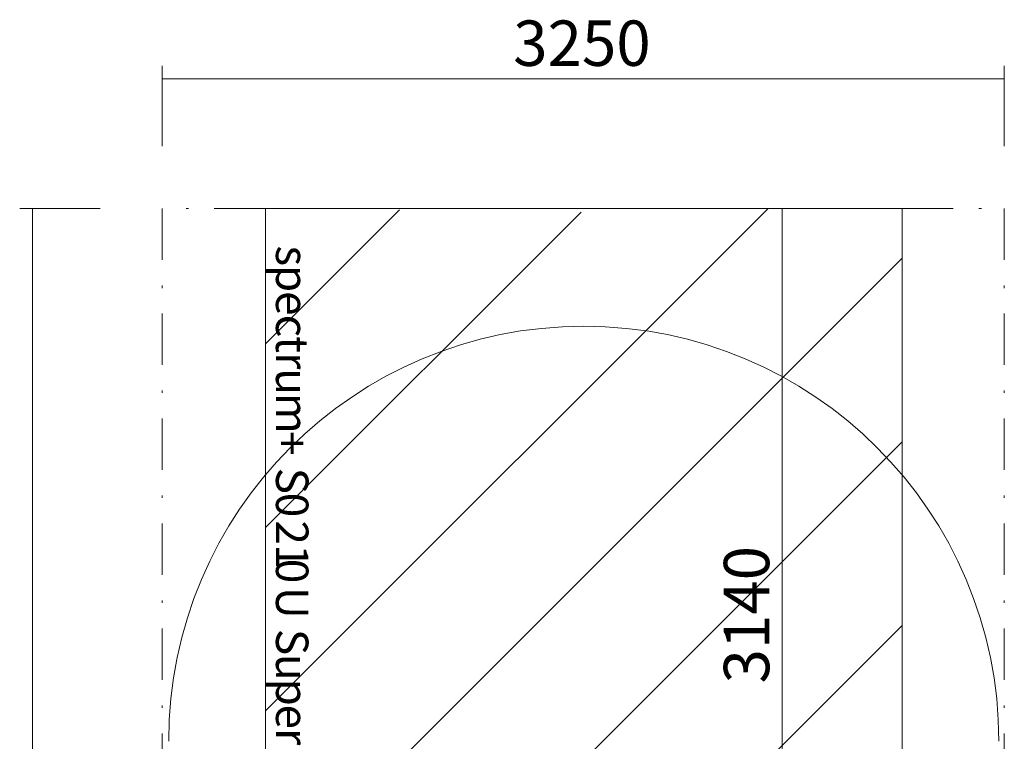
# Model space of a CAD drawing. Units: millimetres. Extents: x 8151 to 13562, y 10985 to 18720.
# Drawn here: x 8329 to 12120, y 15940 to 18720 of the extents above; entities that cross this region are included whole.
import ezdxf

# ---------------------------------------------------------------- set-up
doc = ezdxf.new("R2010")
doc.units = ezdxf.units.MM
doc.header["$MEASUREMENT"] = 0
doc.linetypes.add('AI-Linetype-0', pattern=[404.456544, 197.295875, -98.647937, 9.864795, -98.647937])
doc.linetypes.add('AI-Linetype-1', pattern=[404.456544, 197.295875, -98.647937, 9.864795, -98.647937])
for name, color, linetype, lineweight in [('Borders', 7, 'Continuous', 0), ('Dimensions', 7, 'Continuous', 0), ('Free space', 7, 'Continuous', 0), ('Hatching', 7, 'Continuous', 0), ('Impact Area', 7, 'Continuous', 0), ('Overall', 7, 'Continuous', 0)]:
    doc.layers.add(name, color=color, linetype=linetype, lineweight=lineweight)
doc.styles.add('Style0', font='txt', dxfattribs={"height": 124.883333})
doc.styles.add('Style1', font='txt', dxfattribs={"height": 124.883333})
doc.styles.add('Style10', font='txt', dxfattribs={"height": 124.883333})
doc.styles.add('Style11', font='txt', dxfattribs={"height": 124.883333})
doc.styles.add('Style12', font='txt', dxfattribs={"height": 124.883333})
doc.styles.add('Style13', font='txt', dxfattribs={"height": 124.883333})
doc.styles.add('Style14', font='txt', dxfattribs={"height": 124.883333})
doc.styles.add('Style15', font='txt', dxfattribs={"height": 124.883333})
doc.styles.add('Style17', font='txt', dxfattribs={"height": 124.883333})
doc.styles.add('Style18', font='txt', dxfattribs={"height": 124.883333})
doc.styles.add('Style19', font='txt', dxfattribs={"height": 124.883333})
doc.styles.add('Style2', font='txt', dxfattribs={"height": 124.883333})
doc.styles.add('Style20', font='txt', dxfattribs={"height": 124.883333})
doc.styles.add('Style21', font='txt', dxfattribs={"height": 124.883333})
doc.styles.add('Style3', font='txt', dxfattribs={"height": 124.883333})
doc.styles.add('Style4', font='txt', dxfattribs={"height": 124.883333})
doc.styles.add('Style5', font='txt', dxfattribs={"height": 124.883333})
doc.styles.add('Style6', font='txt', dxfattribs={"height": 124.883333})
doc.styles.add('Style7', font='txt', dxfattribs={"height": 124.883333})
doc.styles.add('Style8', font='txt', dxfattribs={"height": 124.883333})

msp = doc.modelspace()

# ---------------------------------------------------------------- linework, layer by layer
at = {"layer": 'Dimensions', "color": 154, "lineweight": 9, "true_color": 0x005daa}
for p, q in [((8877.3, 18541.7), (8877.3, 18231.7)), ((12120, 18231.8), (12120, 18541.8)), ((12120, 18492.1), (8877.3, 18492.1)), ((8638.8, 17991.7), (8328.8, 17991.7)), ((8378.5, 17991.7), (8378.5, 11709.4)), ((11264.9, 14850.5), (11264.9, 17991.7))]:
    msp.add_line(p, q, dxfattribs=at)
at = {"layer": 'Free space', "color": 140, "lineweight": 9, "true_color": 0x00aeef}
for points in [[(10500.8, 17538.7), (9618.2, 17538.7), (8902.7, 16823.2), (8902.7, 15940.6)], [(12098.9, 15940.6), (12098.9, 16823.2), (11383.4, 17538.7), (10500.8, 17538.7)]]:
    msp.add_open_spline(points, degree=3, dxfattribs=at)
at = {"layer": 'Hatching', "color": 252, "lineweight": 9, "true_color": 0x939393}
for p, q in [((11210.6, 17991.7), (9275.2, 16056.4)), ((9275.2, 17470.6), (9791.1, 17986.4)), ((9275.2, 16763.5), (10490.2, 17978.4)), ((9275.2, 15349.3), (11726.3, 17800.4)), ((9275.2, 14642.2), (11726.3, 17093.3)), ((9275.2, 13935.1), (11726.3, 16386.2))]:
    msp.add_line(p, q, dxfattribs=at)
for points in [[(11210.5, 17991.7)], [(11564.1, 17638.1)]]:
    msp.add_lwpolyline(points, dxfattribs=at)
at = {"layer": 'Impact Area', "color": 240, "lineweight": 9, "true_color": 0xeb2027}
msp.add_lwpolyline([(11726.3, 17991.7), (9275.2, 17991.7), (9275.2, 11709.4), (11726.3, 11709.4)], close=True, dxfattribs=at)
at = {"layer": 'Impact Area', "color": 240, "linetype": 'AI-Linetype-1', "lineweight": 9, "true_color": 0xec1c24}
msp.add_lwpolyline([(11726.3, 17991.7), (12120, 17991.7), (12120, 11709.4), (11726.3, 11709.4)], dxfattribs=at)
at = {"layer": 'Overall', "color": 240, "linetype": 'AI-Linetype-0', "lineweight": 9, "true_color": 0xec1c24}
msp.add_lwpolyline([(9275.2, 17991.7), (8877.3, 17991.7), (8877.3, 11709.4), (9275.2, 11709.4)], dxfattribs=at)

# ---------------------------------------------------------------- texts
at = {"layer": 'Borders', "color": 154, "true_color": 0x005daa}
for s, style, p in [('s', 'Style0', (9315.6, 17849.8)), ('p', 'Style1', (9315.6, 17775.1)), ('e', 'Style2', (9315.6, 17674.2)), ('c', 'Style3', (9315.6, 17583.2)), ('t', 'Style4', (9315.6, 17500.1)), ('r', 'Style5', (9315.6, 17438.7)), ('u', 'Style6', (9315.6, 17376.4)), ('m', 'Style7', (9315.6, 17282)), ('+', 'Style8', (9315.6, 17135.2)), ('S', 'Style10', (9315.6, 16993.7)), ('0', 'Style11', (9315.6, 16897.3)), ('2', 'Style12', (9315.6, 16790.7)), ('1', 'Style13', (9315.6, 16698.8)), ('0', 'Style14', (9315.6, 16642.9)), ('U', 'Style15', (9315.6, 16534.6)), ('S', 'Style17', (9315.6, 16372.9)), ('u', 'Style18', (9315.6, 16276.5)), ('p', 'Style19', (9315.6, 16181.6)), ('e', 'Style20', (9315.6, 16081.4)), ('r', 'Style21', (9315.6, 15990.5))]:
    msp.add_text(s, height=124.9, rotation=270, dxfattribs=dict(at, style=style)).set_placement(p)
at = {"layer": 'Dimensions', "insert": (10228.9, 18541.6), "char_height": 0.2, "attachment_point": 7}
msp.add_mtext('\\C154;\\c11164928;\\FGotham Narrow Book|b0|i0|c1;\\H174.836667;\\W1.000000;3250', dxfattribs=at)
at = {"layer": 'Dimensions', "insert": (11214.9, 16162.5), "char_height": 0.2, "attachment_point": 7, "rotation": 90}
msp.add_mtext('\\C154;\\c11164928;\\FGotham Narrow Book|b0|i0|c1;\\H174.836667;\\W1.000000;3140', dxfattribs=at)

doc.saveas('drawing.dxf')
